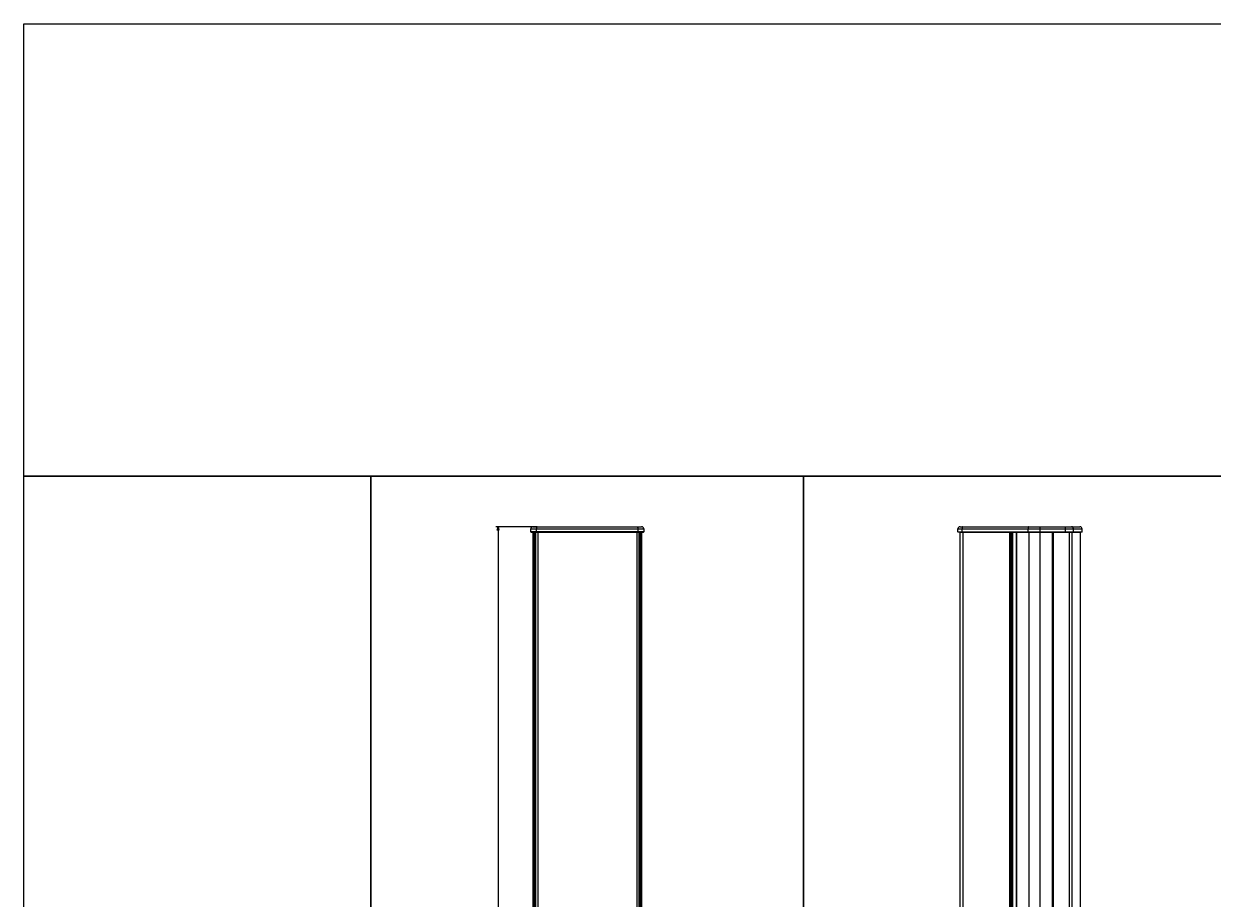
# Model space of a CAD drawing. Units: millimetres. Extents: x -2212 to 84, y -1619 to 1701.
# Drawn here: x -2212 to -1085, y 871 to 1701 of the extents above; entities that cross this region are included whole.
import ezdxf

# ---------------------------------------------------------------- set-up
doc = ezdxf.new("R2010")
doc.units = ezdxf.units.MM
doc.header["$PDMODE"] = 1
doc.header["$PDSIZE"] = -2
doc.layers.get('0').update_dxf_attribs({"lineweight": 5})
doc.layers.add('Bemaßung', color=7, linetype='Continuous', lineweight=9)
doc.layers.add('Keine', color=7, linetype='Continuous', lineweight=9)
doc.styles.add('Verdana', font='Verdana')
doc.dimstyles.new('DIN 406-11', dxfattribs={"dimtxt": 2.553964, "dimasz": 3.175, "dimexe": 2, "dimexo": 0, "dimgap": 1, "dimtad": 1, "dimdec": 0, "dimtxsty": 'Verdana', "dimblk": 'VW_FILLEDARROW', "dimblk1": 'VW_FILLEDARROW', "dimblk2": 'VW_FILLEDARROW', "dimcen": 0, "dimadec": 3, "dimazin": 0, "dimtfac": 1, "dimtdec": 0, "dimtix": 1, "dimtmove": 0, "dimatfit": 0, "dimldrblk": 'VW_FILLEDARROW', "dimfxl": 1, "dimfrac": 2, "dimtolj": 1, "dimarcsym": 0})

# ---------------------------------------------------------------- blocks, each defined once
blk = doc.blocks.new('VW_FILLEDARROW')
at = {"linetype": 'Continuous', "lineweight": 0, "transparency": 16777216}
blk.add_hatch(color=0, dxfattribs=at).paths.add_polyline_path([(-1, 0.27), (0, 0), (-1, -0.27)])
at = {"color": 0, "linetype": 'Continuous', "lineweight": 5, "transparency": 16777216, "flags": 128}
blk.add_lwpolyline([(-1, 0.27), (0, 0), (-1, -0.27)], close=True, dxfattribs=at)
blk = doc.blocks.new('*D33')
at = {"layer": 'Bemaßung', "color": 0, "lineweight": -2}
for p, q in [((-1725.4, 1223.5), (-1764.4, 1223.5)), ((-1762.4, 1220.3), (-1762.4, -1491.3)), ((-1725.4, -1494.5), (-1764.4, -1494.5))]:
    blk.add_line(p, q, dxfattribs=at)
at = {"layer": 'Defpoints', "color": 0}
for p in [(-1725.4, 1223.5), (-1762.4, -1494.5), (-1725.4, -1494.5)]:
    blk.add_point(p, dxfattribs=at)
at = {"layer": 'Bemaßung', "color": 0, "lineweight": -2, "xscale": 3.175, "yscale": 3.175, "zscale": 3.175}
for p, rotation in [((-1762.4, 1223.5), 90.00000000000001), ((-1762.4, -1494.5), 270)]:
    blk.add_blockref('VW_FILLEDARROW', p, dxfattribs=dict(at, rotation=rotation))
at = {"layer": 'Bemaßung', "color": 0, "insert": (-1764.7, -135.5), "char_height": 2.55, "attachment_point": 5, "rotation": 90, "style": 'Verdana'}
blk.add_mtext('\\A1;2718mm', dxfattribs=at)
blk = doc.blocks.new('Gruppe-17-1')
at = {"layer": 'Keine', "color": 7, "linetype": 'Continuous', "lineweight": 9, "transparency": 33554687, "flags": 128}
blk.add_lwpolyline([(-1148.2, 1660.2), (1148.2, 1660.2), (1148.2, 1230.7), (-1148.2, 1230.7)], close=True, dxfattribs=at)
blk = doc.blocks.new('Deckel_l_o')
at = {"color": 7, "linetype": 'Continuous', "lineweight": 5}
for p, q in [((-58.9, -2.3), (-58.9, 0.5)), ((-58.9, 0.5), (58.9, 0.5)), ((-56.9, 2.5), (56.9, 2.5)), ((-54.9, -2.3), (-54.9, 0.5)), ((7.7, -2.3), (7.7, 0.5)), ((19.1, 0.5), (19.1, 2.5)), ((19.1, -2.3), (19.1, 0.5)), ((43.2, 0.5), (43.2, 2.5)), ((43.2, -2.3), (43.2, 0.5)), ((50.8, -2.3), (50.8, 0.5)), ((58.9, -2.3), (58.9, 0.5)), ((-58.7, -2.5), (-58.9, -2.3)), ((-58.9, -2.3), (58.9, -2.3)), ((58.7, -2.5), (-58.7, -2.5)), ((-54.8, -2.5), (-54.9, -2.3)), ((7.8, -2.5), (7.7, -2.3)), ((19.1, -2.5), (19.1, -2.3)), ((43.2, -2.5), (43.2, -2.3)), ((50.8, -2.3), (50.6, -2.5)), ((58.9, -2.3), (58.7, -2.5))]:
    blk.add_line(p, q, dxfattribs=at)
at = {"color": 7, "linetype": 'Continuous', "lineweight": 5, "flags": 128}
for points in [[(-58.4, 1.9, 0.098491), (-58.8, 1.3, 0.098491), (-58.9, 0.5)], [(-56.9, 2.5, 0.098491), (-57.7, 2.3, 0.098491), (-58.4, 1.9)], [(58.9, 0.5, 0.198913), (58.4, 1.9, 0.198913), (56.9, 2.5)]]:
    blk.add_lwpolyline(points, format="xyb", dxfattribs=at)
at = {"color": 7, "linetype": 'Continuous', "lineweight": 5}
for points in [[(-54.6, 1.9), (-54.8, 1.6), (-54.9, 0.9), (-54.9, 0.5)], [(-54.1, 2.5), (-54.2, 2.5), (-54.5, 2.2), (-54.6, 1.9)], [(7.9, 1.9), (7.8, 1.6), (7.7, 0.9), (7.7, 0.5)], [(8.5, 2.5), (8.4, 2.5), (8.1, 2.2), (7.9, 1.9)], [(50.8, 0.5), (50.8, 1.2), (49.6, 2.5), (48.9, 2.5)], [(50.8, 0.5), (50.8, 1.2), (49.6, 2.5), (48.9, 2.5)]]:
    blk.add_open_spline(points, degree=2, dxfattribs=at)
blk = doc.blocks.new('P08_PB08_seitlich')
at = {"color": 7, "linetype": 'Continuous', "lineweight": 5}
for p, q in [((-57.1, 448), (-57.1, -448)), ((-57.1, 448), (57.1, 448)), ((-54.2, 448), (-54.2, -448)), ((-10, 448), (-10, -448)), ((-9.3, 448), (-9.3, -448)), ((-9.1, 448), (-9.1, -448)), ((-9, 448), (-9, -448)), ((-8.1, 448), (-8.1, -448)), ((-7.5, 448), (-7.5, -448)), ((-7.4, 448), (-7.4, -448)), ((-7, 448), (-7, -448)), ((-3.5, 448), (-3.5, -448)), ((-3.2, 448), (-3.2, -448)), ((8.4, 448), (8.4, -448)), ((18.9, 448), (18.9, -448)), ((30.4, 448), (30.4, -448)), ((31.4, 448), (31.4, -448)), ((46.5, 448), (46.5, -448)), ((49.3, 448), (49.3, -448)), ((57.1, 448), (57.1, -448))]:
    blk.add_line(p, q, dxfattribs=at)
blk.add_blockref('Deckel_l_o', (0, 450.5))
blk = doc.blocks.new('Gruppe-30-1')
at = {"color": 7, "linetype": 'Continuous', "lineweight": 5}
for p, q in [((-667.2, 1177.9), (-667.2, 1180.7)), ((-667.2, 1180.7), (-560, 1180.7)), ((-667.2, 1177.9), (-667, 1177.7)), ((-560, 1177.9), (-667.2, 1177.9)), ((-667, 1177.7), (-560.2, 1177.7)), ((-665.2, 1182.7), (-562, 1182.7)), ((-661.8, 1177.9), (-661.8, 1180.7)), ((-661.7, 1177.7), (-661.8, 1177.9)), ((-565.4, 1177.7), (-565.3, 1177.9)), ((-565.3, 1177.9), (-565.3, 1180.7)), ((-560.2, 1177.7), (-560, 1177.9)), ((-560, 1180.7), (-560, 1177.9))]:
    blk.add_line(p, q, dxfattribs=at)
at = {"color": 7, "linetype": 'Continuous', "lineweight": 5, "flags": 128}
for points in [[(-666.6, 1182.1, 0.098491), (-667, 1181.5, 0.098491), (-667.2, 1180.7)], [(-665.2, 1182.7, 0.098491), (-665.9, 1182.6, 0.098491), (-666.6, 1182.1)], [(-560.5, 1182.1, 0.098491), (-561.2, 1182.6, 0.098491), (-562, 1182.7)], [(-560, 1180.7, 0.098491), (-560.1, 1181.5, 0.098491), (-560.5, 1182.1)]]:
    blk.add_lwpolyline(points, format="xyb", dxfattribs=at)
at = {"color": 7, "linetype": 'Continuous', "lineweight": 5}
for points in [[(-661.1, 1182.7), (-661.4, 1182.7), (-661.8, 1181.4), (-661.8, 1180.7)], [(-565.3, 1180.7), (-565.3, 1181.4), (-565.8, 1182.7), (-566, 1182.7)]]:
    blk.add_open_spline(points, degree=2, dxfattribs=at)
blk = doc.blocks.new('Gruppe-32-1')
at = {"color": 7, "linetype": 'Continuous', "lineweight": 5}
for p, q in [((-665.2, 1177.7), (-665.2, 281.7)), ((-665.2, 1177.7), (-562, 1177.7)), ((-664.2, 1177.7), (-664.2, 281.7)), ((-663.7, 1177.7), (-663.7, 281.7)), ((-663.4, 1177.7), (-663.4, 281.7)), ((-662.6, 1177.7), (-662.6, 281.7)), ((-660.5, 1177.7), (-660.5, 281.7)), ((-566.6, 1177.7), (-566.6, 281.7)), ((-564.6, 1177.7), (-564.6, 281.7)), ((-563.8, 1177.7), (-563.8, 281.7)), ((-563.5, 1177.7), (-563.5, 281.7)), ((-563, 1177.7), (-563, 281.7)), ((-562, 1177.7), (-562, 281.7))]:
    blk.add_line(p, q, dxfattribs=at)
blk.add_blockref('Gruppe-30-1', (0, 0))

msp = doc.modelspace()

# ---------------------------------------------------------------- linework, layer by layer
at = {"layer": 'Keine', "color": 7, "linetype": 'Continuous', "lineweight": 9, "transparency": 33554687, "flags": 128}
for points in [[(-2212.4, 1271.5), (-1883.2, 1271.5), (-1883.2, -1619.4), (-2212.4, -1619.4)], [(-1883.2, 1271.5), (-1472.4, 1271.5), (-1472.4, -1619.4), (-1883.2, -1619.4)], [(-1472.4, 1271.5), (-1061.7, 1271.5), (-1061.7, -1619.4), (-1472.4, -1619.4)]]:
    msp.add_lwpolyline(points, close=True, dxfattribs=at)

# ---------------------------------------------------------------- block references
for name, p in [('Gruppe-32-1', (-1064.2, 40.8)), ('P08_PB08_seitlich', (-1267.1, 770.5))]:
    msp.add_blockref(name, p)
at = {"layer": 'Keine', "color": 7, "transparency": 33554687}
msp.add_blockref('Gruppe-17-1', (-1064.2, 40.8), dxfattribs=at)

# ---------------------------------------------------------------- dimensions: what is measured, and where the dimension line sits
at = {"layer": 'Bemaßung'}
dim = msp.add_linear_dim(base=(-1762.4, -1494.5), p1=(-1725.4, 1223.5), p2=(-1725.4, -1494.5), angle=270, dimstyle='DIN 406-11', override={"dimpost": '<>mm', "dimtxsty": 'Verdana', "dimtmove": 2}, dxfattribs=at)
dim.commit()
dim.dimension.update_dxf_attribs({"geometry": '*D33', "text_midpoint": (-1764.7, -135.5)})

doc.saveas('drawing.dxf')
